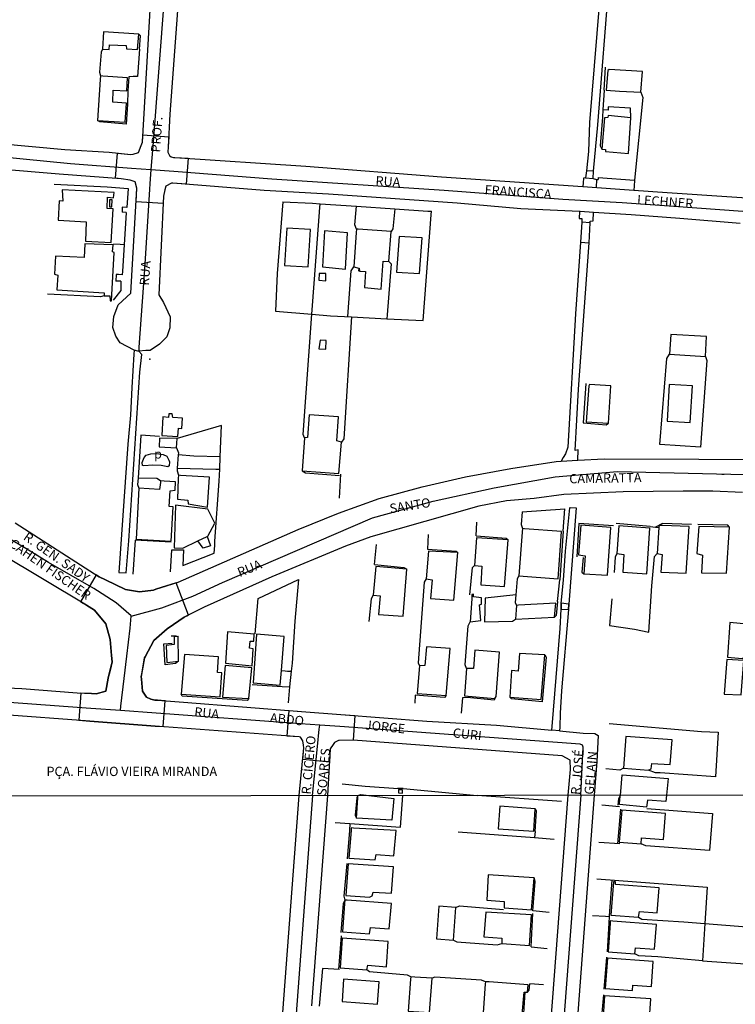
# Model space of a CAD drawing. Units: millimetres. Extents: x 187935 to 190355, y 1677060 to 1682605.
# Drawn here: x 189392 to 189586, y 1678668 to 1678934 of the extents above; entities that cross this region are included whole.
import ezdxf
from ezdxf.enums import TextEntityAlignment as Align

# ---------------------------------------------------------------- set-up
doc = ezdxf.new("R2010")
doc.units = ezdxf.units.MM
doc.header["$MEASUREMENT"] = 0
for name, color, linetype in [('IMAGEM', 7, 'Continuous'), ('V-AREA_VERDE', 3, 'Continuous'), ('V-CRUZAMENTO', 1, 'Continuous'), ('V-EDIFICACAO', 31, 'Continuous'), ('V-EIXO_DE_LOGRADOURO', 3, 'Continuous'), ('V-ESCADA', 254, 'Continuous'), ('V-LOTE', 1, 'Continuous'), ('V-NOME_DOS_LOGRADOUROS', 7, 'Continuous'), ('V-QUADRA', 50, 'Continuous'), ('V-REFERENCIA', 74, 'Continuous'), ('V-TESTADA', 5, 'Continuous'), ('X-LIMITE_1000', 7, 'Continuous')]:
    doc.layers.add(name, color=color, linetype=linetype)
picture_1 = doc.add_image_def('image2.jpg', size_in_pixel=(4026, 4622))

msp = doc.modelspace()

# ---------------------------------------------------------------- linework, layer by layer
at = {"layer": 'V-AREA_VERDE'}
msp.add_lwpolyline([(189454.03, 1678540.64), (189467.9, 1678724.74), (189467.9, 1678724.74), (189469.16, 1678737.6), (189469.06, 1678738.34), (189469.06, 1678738.34), (189468.89, 1678739.52), (189468.2, 1678740.53), (189467.86, 1678740.56), (189467.86, 1678740.56), (189428.99, 1678743.49), (189428.99, 1678743.49), (189411.42, 1678744.81), (189411.42, 1678744.81), (189387.1, 1678746.65), (189387.1, 1678746.65), (189292.22, 1678753.9), (189290.92, 1678753.72), (189289.59, 1678752.76), (189287.18, 1678724.56), (189287.18, 1678724.56), (189274.8, 1678552.59)], dxfattribs=at)
at = {"layer": 'V-CRUZAMENTO'}
for points in [[(189422.23, 1678890.89), (189419.81, 1678891.26), (189418.32, 1678891.37), (189418.84, 1678898.14), (189422.44, 1678897.75), (189423.08, 1678897.92), (189423.08, 1678897.92), (189424.55, 1678898.3), (189425.27, 1678900.25), (189425.27, 1678900.25), (189425.6, 1678901.13), (189425.72, 1678903.12), (189432.67, 1678902.59), (189432.52, 1678899.86), (189432.52, 1678899.86), (189432.44, 1678898.38), (189432.9, 1678897.5), (189433.37, 1678897.15), (189433.98, 1678897.02), (189434.33, 1678897), (189434.33, 1678897), (189437.88, 1678896.76), (189437.34, 1678889.78), (189433.82, 1678890.06), (189433.82, 1678890.06), (189433.43, 1678890.09), (189431.87, 1678889.26), (189431.66, 1678888.28), (189431.66, 1678888.28), (189431.28, 1678886.52), (189431.18, 1678884.59), (189423.85, 1678885.05), (189424.06, 1678888.63), (189424.06, 1678888.63), (189424.06, 1678888.7), (189423.61, 1678890.44), (189422.24, 1678890.89), (189422.24, 1678890.89)], [(189408.96, 1678752.38), (189408.43, 1678745.04), (189411.42, 1678744.81), (189411.42, 1678744.81), (189428.99, 1678743.49), (189428.99, 1678743.49), (189431.16, 1678743.33), (189431.67, 1678750.33), (189429.63, 1678750.47), (189429.63, 1678750.47), (189428.93, 1678750.52), (189427.86, 1678750.75), (189426.67, 1678751.3), (189425.64, 1678752.9), (189425.34, 1678756.11), (189425.34, 1678756.11), (189425.27, 1678756.88), (189425.38, 1678757.5), (189426.16, 1678761.95), (189426.29, 1678762.21), (189426.29, 1678762.21), (189428.61, 1678766.61), (189432.29, 1678769.76), (189433.93, 1678770.88), (189433.93, 1678770.88), (189436.84, 1678772.87), (189438.02, 1678773.47), (189434.72, 1678782.15), (189429.23, 1678780.41), (189429.23, 1678780.41), (189428.55, 1678780.2), (189424.75, 1678779.74), (189421, 1678780.38), (189415.6, 1678782.96), (189413.91, 1678783.76), (189413.07, 1678784.3), (189408.89, 1678777.06), (189410.52, 1678776.09), (189412.67, 1678774.81), (189415.73, 1678771.06), (189416.83, 1678766.86), (189417.25, 1678762.52), (189417.42, 1678760.83), (189416.85, 1678758.53), (189416.35, 1678756.54), (189416.33, 1678756.44), (189415.74, 1678752.87), (189413.08, 1678752.23), (189411.87, 1678752.27)], [(189476.04, 1678733.73), (189468.85, 1678734.45), (189469.16, 1678737.6), (189469.06, 1678738.34), (189468.89, 1678739.52), (189468.2, 1678740.53), (189467.86, 1678740.56), (189467.86, 1678740.56), (189464.65, 1678740.8), (189465.15, 1678747.72), (189468.49, 1678747.46), (189468.49, 1678747.46), (189479.1, 1678746.62), (189479.1, 1678746.62), (189482.93, 1678746.32), (189482.44, 1678739.65), (189478.64, 1678739.55), (189478.64, 1678739.55), (189478.5, 1678739.55), (189477.4, 1678739.01), (189476.88, 1678738.26), (189476.88, 1678738.26), (189476.42, 1678737.59), (189476.42, 1678737.59), (189476.26, 1678737.36)]]:
    msp.add_lwpolyline(points, close=True, dxfattribs=at)
at = {"layer": 'V-EDIFICACAO'}
for points in [[(189415.11, 1678930.88), (189414.82, 1678926.22), (189416.62, 1678926.11), (189416.73, 1678927.39), (189421.17, 1678927.21), (189421.25, 1678926.33), (189424.29, 1678926.18), (189424.59, 1678930.29), (189415.11, 1678930.88)], [(189554.27, 1678914.92), (189560.04, 1678914.58), (189560.48, 1678920.16), (189551.52, 1678920.74), (189551.12, 1678920.45), (189550.68, 1678915.13)], [(189414.27, 1678919.02), (189414.2, 1678918), (189413.46, 1678906.98), (189420.92, 1678906.5), (189421.25, 1678911.68), (189417.57, 1678911.93), (189417.72, 1678915.13), (189421.36, 1678915.02), (189421.58, 1678918.5), (189414.87, 1678918.98), (189414.27, 1678919.02)], [(189557.4, 1678907.71), (189551.27, 1678908.3), (189551.19, 1678907.75), (189550.24, 1678907.71), (189549.58, 1678899.19), (189550.5, 1678899.12), (189550.5, 1678898.57), (189556.74, 1678898.09)], [(189403.95, 1678888.29), (189404.06, 1678885.2), (189403.14, 1678885.24), (189402.85, 1678880.02), (189410.41, 1678879.62), (189410.19, 1678874.41), (189417.13, 1678874), (189417.72, 1678883.14), (189416.03, 1678883.18), (189416.18, 1678886.23), (189417.79, 1678886.05), (189417.94, 1678887.51), (189403.95, 1678888.29)], [(189416.73, 1678885.57), (189416.66, 1678883.64), (189417.34, 1678883.62), (189417.4, 1678885.53), (189416.73, 1678885.57)], [(189464.5, 1678877.89), (189463.91, 1678867.8), (189470.27, 1678867.5), (189470.93, 1678877.53), (189464.5, 1678877.89)], [(189474.75, 1678877.2), (189474.16, 1678867.47), (189480.36, 1678866.84), (189480.95, 1678876.68), (189474.75, 1678877.2)], [(189483.3, 1678877.67), (189483.24, 1678876.77), (189482.6, 1678867.43), (189484, 1678867.1), (189484, 1678866.33), (189484.07, 1678867.1), (189484.18, 1678866.33), (189485.76, 1678866.18), (189485.47, 1678861.85), (189489.98, 1678861.48), (189490.57, 1678869.01), (189492.08, 1678868.93), (189492.7, 1678877.01), (189483.78, 1678877.64), (189483.3, 1678877.67)], [(189494.83, 1678875.65), (189494.13, 1678866.03), (189500.38, 1678865.63), (189501.04, 1678875.32), (189494.83, 1678875.65)], [(189410.08, 1678873.63), (189409.86, 1678869.96), (189402.12, 1678870.33), (189401.86, 1678865.45), (189402.74, 1678865.19), (189402.52, 1678861.22), (189415.22, 1678860.49), (189415.22, 1678859.68), (189416.8, 1678859.64), (189416.84, 1678858.32), (189417.22, 1678858.29), (189417.98, 1678871.36), (189417.5, 1678871.54), (189417.65, 1678873.41), (189410.08, 1678873.63)], [(189473.24, 1678865.67), (189473.17, 1678863.87), (189475.04, 1678863.72), (189475.11, 1678865.63), (189473.24, 1678865.67)], [(189473.57, 1678847.71), (189473.17, 1678845.36), (189475.04, 1678845.25), (189475.19, 1678847.6), (189473.57, 1678847.71)], [(189568.12, 1678849.18), (189567.83, 1678843.86), (189577.49, 1678843.3), (189577.78, 1678848.67), (189568.12, 1678849.18)], [(189546.24, 1678835.67), (189546.02, 1678835.3), (189545.36, 1678825.61), (189551.38, 1678825.24), (189552, 1678835.34), (189546.24, 1678835.67)], [(189567.75, 1678835.67), (189567.2, 1678825.83), (189573.41, 1678825.42), (189574, 1678835.34), (189567.75, 1678835.67)], [(189432.67, 1678827.81), (189432.59, 1678826.82), (189431.05, 1678826.93), (189430.79, 1678821.97), (189435.09, 1678821.64), (189435.27, 1678823.88), (189436.19, 1678823.84), (189436.41, 1678826.63), (189433.77, 1678826.78), (189433.58, 1678827.74), (189432.67, 1678827.81)], [(189470.6, 1678827.52), (189470.16, 1678821.42), (189469.27, 1678821.27), (189468.69, 1678812.35), (189478.6, 1678811.65), (189479.3, 1678820.1), (189478.01, 1678820.47), (189478.49, 1678826.96), (189470.6, 1678827.52)], [(189434.94, 1678821.13), (189430.17, 1678821.2), (189430.06, 1678818.89), (189434.8, 1678818.56)], [(189432.17, 1678816.34), (189432.67, 1678815.3), (189432.88, 1678814.85), (189432.83, 1678813.77), (189432.4, 1678813.45), (189430.66, 1678813.85), (189428.39, 1678813.91), (189425.96, 1678813.71), (189425.6, 1678813.79), (189425.53, 1678814.61), (189426.02, 1678816), (189426.62, 1678816.62), (189427.86, 1678816.95), (189429.4, 1678817.03), (189431.19, 1678816.76), (189432.17, 1678816.34)], [(189435.27, 1678811.21), (189435.24, 1678810.35), (189435.05, 1678804.75), (189437.84, 1678804.46), (189437.88, 1678803.46), (189443.13, 1678802.58), (189443.64, 1678810.7), (189435.87, 1678811.17), (189435.27, 1678811.21)], [(189430.46, 1678809.67), (189430.41, 1678809.25), (189430.21, 1678807.36), (189424.62, 1678807.72), (189423.89, 1678793.95), (189433.36, 1678793.44), (189433.91, 1678802.69), (189432.81, 1678802.8), (189433.03, 1678806.99), (189434.39, 1678807.14), (189434.5, 1678809.41), (189431.45, 1678809.61), (189430.46, 1678809.67)], [(189440.57, 1678793.49), (189443.04, 1678794.68), (189443.2, 1678794.76), (189445.11, 1678798.25), (189443.24, 1678802), (189434.5, 1678803.1), (189434.1, 1678791.57), (189436.45, 1678791.49)], [(189543.89, 1678797.74), (189543.23, 1678789.69), (189545.03, 1678789.44), (189544.7, 1678784.55), (189551.05, 1678784.26), (189552, 1678797.08), (189543.89, 1678797.74)], [(189554.1, 1678797.55), (189553.62, 1678790.1), (189555.49, 1678789.84), (189555.23, 1678784.99), (189561.66, 1678784.55), (189562.5, 1678796.89), (189554.1, 1678797.55)], [(189564.97, 1678797.2), (189564.96, 1678797.12), (189564.45, 1678790.1), (189565.85, 1678789.8), (189565.51, 1678784.99), (189572.31, 1678784.77), (189573.15, 1678797.33), (189565.9, 1678797.62), (189565.01, 1678797.64)], [(189575.69, 1678797.37), (189575.21, 1678790.03), (189576.75, 1678789.62), (189576.46, 1678784.85), (189583.18, 1678784.74), (189583.98, 1678797.22), (189575.69, 1678797.37)], [(189528.1, 1678796.78), (189528.03, 1678795.86), (189527.18, 1678784.04), (189537.72, 1678783.27), (189538.64, 1678795.97), (189528.69, 1678796.73), (189528.1, 1678796.78)], [(189515.72, 1678794.32), (189515.21, 1678786.83), (189517.19, 1678786.65), (189516.86, 1678781.62), (189523.25, 1678781.14), (189524.24, 1678793.77), (189515.72, 1678794.32)], [(189502.73, 1678790.72), (189502.14, 1678783.2), (189503.75, 1678782.98), (189503.35, 1678777.91), (189509.63, 1678777.47), (189510.73, 1678790.32), (189502.73, 1678790.72)], [(189488.55, 1678786.54), (189487.85, 1678778.83), (189489.73, 1678778.64), (189489.29, 1678773.61), (189495.9, 1678773.13), (189496.96, 1678785.8), (189488.55, 1678786.54)], [(189514.43, 1678777.84), (189514, 1678771.67), (189516.86, 1678772.03), (189516.57, 1678776.18), (189517.08, 1678776.37), (189517.08, 1678778.13), (189514.95, 1678778.39), (189514.95, 1678779.12), (189514.51, 1678779.01)], [(189526.48, 1678776.07), (189526.41, 1678774.86), (189526.26, 1678772.33), (189536.8, 1678772.91), (189537.09, 1678776.7), (189527.03, 1678776.1), (189526.48, 1678776.07)], [(189584.09, 1678771.41), (189583.43, 1678762.12), (189587.44, 1678761.75), (189587.95, 1678762.12), (189588.79, 1678771.04), (189584.09, 1678771.41)], [(189448.56, 1678768.95), (189447.98, 1678760.43), (189455.17, 1678759.77), (189455.47, 1678764.32), (189454.44, 1678764.51), (189454.62, 1678766.45), (189455.65, 1678766.38), (189455.72, 1678768.32), (189448.56, 1678768.95)], [(189463.09, 1678758.45), (189463.84, 1678767.7), (189456.39, 1678768.29), (189455.47, 1678755.18), (189462.77, 1678754.55)], [(189431.97, 1678765.24), (189432.15, 1678760.61), (189435.35, 1678760.98), (189435.24, 1678767.7), (189434.1, 1678767.59), (189434.13, 1678765.53), (189431.97, 1678765.24)], [(189436.96, 1678762.78), (189436.01, 1678752.06), (189446.55, 1678751.4), (189446.99, 1678757.82), (189445.81, 1678757.93), (189446.14, 1678762.16), (189436.96, 1678762.78)], [(189502.21, 1678764.87), (189501.81, 1678759.81), (189500.34, 1678759.77), (189499.75, 1678752.24), (189507.57, 1678751.73), (189508.6, 1678764.4), (189502.21, 1678764.87)], [(189520.64, 1678750.96), (189521.01, 1678751.47), (189521.97, 1678763.44), (189515.28, 1678763.95), (189514.88, 1678759.07), (189513.04, 1678759.03), (189512.46, 1678751.62)], [(189527.36, 1678763.11), (189526.96, 1678758.34), (189525.2, 1678758.45), (189524.68, 1678751.32), (189533.17, 1678750.7), (189534.16, 1678762.71), (189527.36, 1678763.11)], [(189583.25, 1678761.49), (189582.52, 1678752.13), (189587.14, 1678751.91), (189587.88, 1678761.16), (189583.25, 1678761.49)], [(189447.9, 1678759.81), (189447.21, 1678751.32), (189454.33, 1678750.92), (189455.1, 1678759.22), (189447.9, 1678759.81)], [(189562.1, 1678731.57), (189562.83, 1678731.94), (189563.02, 1678733.4), (189568.01, 1678733.07), (189568.49, 1678739.76), (189556, 1678740.71), (189555.38, 1678732.16)], [(189554.55, 1678724.82), (189554.64, 1678725.82), (189555.05, 1678730.3), (189567.46, 1678729.33), (189567.02, 1678724.83), (189566.8, 1678723.13), (189561.9, 1678723.47), (189561.58, 1678721.59), (189554.27, 1678722.3), (189554.44, 1678723.82)], [(189495.16, 1678726.24), (189494.65, 1678726.24), (189494.65, 1678725.47), (189495.79, 1678725.4), (189495.79, 1678726.24), (189495.16, 1678726.24)], [(189483.69, 1678724.75), (189484.52, 1678725.04), (189486.7, 1678724.75), (189493.44, 1678723.92), (189492.86, 1678718.09), (189483.37, 1678718.62), (189483.66, 1678724.13)], [(189522.03, 1678721.87), (189521.59, 1678715.76), (189531.19, 1678715.11), (189531.56, 1678721.18), (189522.03, 1678721.87)], [(189554.95, 1678720.82), (189554.25, 1678712.13), (189560.15, 1678711.65), (189560.29, 1678713.29), (189566.22, 1678712.89), (189566.73, 1678719.91), (189554.95, 1678720.82)], [(189481.89, 1678715.3), (189481.26, 1678707.8), (189488.35, 1678707.36), (189488.68, 1678708.78), (189493.44, 1678708.49), (189494.06, 1678715.25), (189482.52, 1678715.95), (189481.9, 1678716)], [(189481.07, 1678706.27), (189480.46, 1678697.76), (189486.86, 1678697.32), (189487.58, 1678697.61), (189487.8, 1678698.67), (189492.79, 1678698.38), (189493.3, 1678705.51), (189481.07, 1678706.27)], [(189518.9, 1678703.32), (189518.5, 1678696.52), (189523.23, 1678696.16), (189523.23, 1678694.45), (189530.58, 1678693.9), (189531.27, 1678702.49), (189518.9, 1678703.32)], [(189553.24, 1678700.67), (189553.24, 1678701.44), (189552.69, 1678701.47), (189552, 1678692.45), (189559.42, 1678691.87), (189559.75, 1678693.39), (189564.48, 1678693.07), (189564.98, 1678699.8), (189553.24, 1678700.67)], [(189480.2, 1678696.49), (189480.13, 1678695.56), (189479.58, 1678687.94), (189486.89, 1678687.39), (189487.15, 1678689.07), (189492.2, 1678688.78), (189492.79, 1678695.58), (189480.8, 1678696.45), (189480.2, 1678696.49)], [(189505.59, 1678694.89), (189504.97, 1678686.05), (189509.55, 1678685.72), (189510.17, 1678694.52), (189505.59, 1678694.89)], [(189518.25, 1678693.25), (189517.74, 1678686.59), (189522.54, 1678686.27), (189522.57, 1678684.77), (189529.99, 1678684.27), (189530.54, 1678692.49), (189518.25, 1678693.25)], [(189551.83, 1678690.88), (189551.81, 1678690.27), (189551.27, 1678682.56), (189558.47, 1678682.01), (189558.66, 1678683.61), (189563.75, 1678683.28), (189564.26, 1678689.94), (189552.54, 1678690.83), (189551.83, 1678690.88)], [(189479.51, 1678686.19), (189478.93, 1678678.19), (189486.13, 1678677.68), (189486.38, 1678678.92), (189491.48, 1678678.52), (189491.88, 1678685.32), (189479.51, 1678686.19)], [(189551.05, 1678680.81), (189550.47, 1678672.66), (189557.86, 1678672.07), (189557.86, 1678672.07), (189557.93, 1678673.5), (189562.95, 1678673.14), (189563.42, 1678679.94), (189551.05, 1678680.81)], [(189479.87, 1678675.14), (189479.44, 1678669.1), (189489.04, 1678668.41), (189489.44, 1678674.44), (189479.87, 1678675.14)], [(189497.99, 1678675.79), (189497.94, 1678675.17), (189497.26, 1678666.52), (189503.04, 1678666.12), (189503.73, 1678675.43), (189499.07, 1678675.72), (189497.99, 1678675.79)], [(189528.89, 1678671.66), (189529.49, 1678671.61), (189529.63, 1678673.64), (189519.1, 1678674.41), (189518.14, 1678674.48), (189518.1, 1678673.87), (189517.56, 1678666.04), (189527.05, 1678665.32), (189528.03, 1678665.61), (189528.61, 1678671.68)], [(189550.29, 1678670.7), (189549.71, 1678662.37), (189556.87, 1678661.79), (189557.42, 1678663.71), (189562.33, 1678663.35), (189562.77, 1678669.83), (189550.29, 1678670.7)]]:
    msp.add_lwpolyline(points, close=True, dxfattribs=at)
at = {"layer": 'V-EIXO_DE_LOGRADOURO'}
for points in [[(189433.07, 1678961.23), (189428.37, 1678900.08)], [(189428.37, 1678900.08), (189427.88, 1678893.74)], [(189386.95, 1678897.27), (189406.18, 1678895.4), (189422.63, 1678894.14)], [(189422.63, 1678894.14), (189427.88, 1678893.74)], [(189427.88, 1678893.74), (189427.58, 1678889.84), (189427.5, 1678888.47)], [(189427.88, 1678893.74), (189434.06, 1678893.26)], [(189434.06, 1678893.26), (189460.47, 1678891.24), (189507.04, 1678888.12), (189539, 1678885.74), (189555.07, 1678884.83), (189568.99, 1678883.81)], [(189427.5, 1678888.47), (189426.16, 1678866.71), (189424.65, 1678845.79), (189424.57, 1678844.74)], [(189568.99, 1678883.81), (189587.59, 1678882.45), (189620.11, 1678880.43), (189621.93, 1678880.29)], [(189431.54, 1678775.71), (189439.14, 1678778.6), (189447.18, 1678782.26), (189487.69, 1678799.73), (189504.04, 1678804.21), (189520.48, 1678807.78), (189536.92, 1678810.8), (189553.73, 1678812.17), (189603.41, 1678811.05)], [(189413.42, 1678780), (189412.44, 1678780.62), (189400.22, 1678787.66), (189394.11, 1678791.46), (189387.05, 1678795.57)], [(189422.55, 1678773.16), (189422.56, 1678773.26), (189418.51, 1678776.78), (189413.42, 1678780)], [(189422.55, 1678773.16), (189430.83, 1678775.44), (189431.54, 1678775.71)], [(189421.41, 1678762.38), (189422.31, 1678769.92), (189422.55, 1678773.16)], [(189420.68, 1678756.33), (189421.41, 1678762.38)], [(189419.79, 1678748.87), (189420.68, 1678756.33)], [(189411.63, 1678748.23), (189387.1, 1678750.02)], [(189419.64, 1678747.65), (189411.63, 1678748.23)], [(189419.64, 1678747.65), (189419.79, 1678748.87)], [(189429.31, 1678746.95), (189419.64, 1678747.65)], [(189468.19, 1678744.12), (189429.31, 1678746.95)], [(189473.42, 1678743.74), (189468.19, 1678744.12)], [(189472.83, 1678737.95), (189473.31, 1678742.68)], [(189473.31, 1678742.68), (189473.42, 1678743.74)], [(189478.88, 1678743.34), (189473.42, 1678743.74)], [(189543.84, 1678724.81), (189544.52, 1678737.75), (189544.36, 1678738.34), (189543.72, 1678738.62), (189478.88, 1678743.34)], [(189471.5, 1678724.74), (189472.83, 1678737.95)], [(189471.5, 1678724.74), (189457.42, 1678537.07)], [(189543.84, 1678724.81), (189532.2, 1678570.88)]]:
    msp.add_lwpolyline(points, dxfattribs=at)
at = {"layer": 'V-ESCADA'}
for points in [[(189545.17, 1678891.48), (189547.2, 1678891.32), (189547.31, 1678893.27), (189547.31, 1678893.27), (189545.38, 1678893.42), (189545.38, 1678893.42), (189545.17, 1678891.48)], [(189543.79, 1678874.08), (189546.16, 1678873.94), (189546.16, 1678873.94), (189546.37, 1678879.32), (189546.37, 1678879.32), (189544.11, 1678879.54), (189544.11, 1678879.54), (189543.79, 1678874.08)], [(189419.24, 1678784.94), (189421.16, 1678784.84), (189421.91, 1678793.49), (189424.91, 1678839), (189425.4, 1678843.79), (189424.57, 1678844.74), (189424.57, 1678844.74), (189424.5, 1678844.74), (189424.33, 1678844.73), (189423.35, 1678844.93), (189423.35, 1678844.93), (189423.29, 1678843.93), (189423.29, 1678843.93), (189422.7, 1678834.93), (189422.4, 1678827.38), (189421.68, 1678819.55), (189419.24, 1678784.94)], [(189538.56, 1678775.06), (189540.51, 1678774.95), (189540.51, 1678774.95), (189540.63, 1678776.42), (189540.63, 1678776.42), (189538.58, 1678776.64), (189538.58, 1678776.64), (189538.56, 1678775.06)]]:
    msp.add_lwpolyline(points, close=True, dxfattribs=at)
at = {"layer": 'V-LOTE'}
for points in [[(189414.82, 1678926.22), (189414.4, 1678925.41), (189413.95, 1678920), (189414.27, 1678919.02)], [(189424.8, 1678926.26), (189424.24, 1678918.88)], [(189423.09, 1678918.83), (189421.92, 1678918.77)], [(189424.15, 1678918.88), (189423.09, 1678918.83)], [(189424.24, 1678918.88), (189424.15, 1678918.88)], [(189421.63, 1678914.95), (189421.54, 1678911.41)], [(189550.17, 1678915.2), (189549.83, 1678909.89)], [(189560.04, 1678914.58), (189560.58, 1678913.19)], [(189560.58, 1678913.19), (189558.39, 1678890.86)], [(189549.83, 1678909.89), (189549.7, 1678907.85)], [(189557.4, 1678907.71), (189557.26, 1678910.29), (189551.25, 1678910.67), (189551.21, 1678909.78), (189549.83, 1678909.89)], [(189548.11, 1678891.06), (189548.56, 1678891.02)], [(189548.59, 1678891.59), (189548.56, 1678891.02)], [(189548.59, 1678891.59), (189558.39, 1678890.86)], [(189558.39, 1678890.86), (189558.25, 1678889.23), (189558.17, 1678888.19)], [(189401.74, 1678889.75), (189416.1, 1678889.05), (189421.69, 1678888.61), (189421.39, 1678883.49)], [(189463.5, 1678885.01), (189461.96, 1678865.63), (189461.45, 1678855.54), (189471.29, 1678854.7)], [(189463.5, 1678885.01), (189471.5, 1678884.64), (189473.54, 1678884.5)], [(189420.1, 1678883.61), (189420.1, 1678882.21)], [(189421.39, 1678883.49), (189420.1, 1678883.61)], [(189471.98, 1678864.18), (189473.46, 1678883.48)], [(189473.46, 1678883.48), (189473.54, 1678884.5)], [(189473.54, 1678884.5), (189483.38, 1678883.83)], [(189483.3, 1678877.67), (189482.88, 1678878.77), (189483.28, 1678882.82), (189483.38, 1678883.83)], [(189483.38, 1678883.83), (189493.7, 1678883.13)], [(189491.56, 1678853.47), (189501.33, 1678852.95), (189503.52, 1678881.46), (189503.6, 1678882.46)], [(189493.7, 1678883.13), (189493.19, 1678877.74)], [(189493.7, 1678883.13), (189502.6, 1678882.53), (189503.6, 1678882.46)], [(189421.23, 1678882.11), (189420.1, 1678882.21)], [(189421.23, 1678882.11), (189420.66, 1678873.42)], [(189493.19, 1678877.74), (189492.7, 1678877.01)], [(189419.59, 1678873.47), (189417.73, 1678873.56)], [(189420.66, 1678873.42), (189419.59, 1678873.47)], [(189420.66, 1678873.42), (189420.2, 1678866.27), (189420.13, 1678865.31)], [(189480.99, 1678854.03), (189481.91, 1678866.4)], [(189481.91, 1678866.4), (189482.6, 1678867.43)], [(189492.08, 1678868.93), (189492.73, 1678868.23), (189491.64, 1678854.49), (189491.56, 1678853.47)], [(189418.52, 1678865.43), (189418.42, 1678863.61)], [(189420.13, 1678865.31), (189419.13, 1678865.38), (189418.52, 1678865.43)], [(189471.29, 1678854.7), (189471.98, 1678864.18)], [(189419.73, 1678863.56), (189419.73, 1678861.09), (189417.65, 1678858.45)], [(189419.73, 1678863.56), (189418.42, 1678863.61)], [(189415.22, 1678859.68), (189414.3, 1678859.35), (189399.99, 1678860.12)], [(189469.27, 1678821.27), (189468.94, 1678822.19), (189471.29, 1678854.7)], [(189471.29, 1678854.7), (189476.34, 1678854.27), (189481.99, 1678853.97), (189491.56, 1678853.47)], [(189481.99, 1678853.97), (189479.9, 1678821)], [(189565.22, 1678819.46), (189567.07, 1678842.72), (189567.83, 1678843.86)], [(189577.49, 1678843.3), (189577.84, 1678842.17), (189576.16, 1678818.78)], [(189446.56, 1678816.21), (189446.9, 1678824.66), (189434.94, 1678821.13)], [(189430.19, 1678821.63), (189425.19, 1678821.98), (189424.46, 1678810.41)], [(189434.8, 1678818.56), (189435.27, 1678817.29)], [(189479.9, 1678821), (189479.3, 1678820.1)], [(189576.16, 1678818.78), (189565.22, 1678819.46)], [(189435.23, 1678816.68), (189434.99, 1678813.07)], [(189435.27, 1678817.29), (189435.23, 1678816.68)], [(189446.56, 1678816.21), (189439.45, 1678816.37), (189435.23, 1678816.68)], [(189446.42, 1678812.81), (189446.56, 1678816.21)], [(189434.99, 1678813.07), (189434.94, 1678812.35), (189435.27, 1678811.21)], [(189434.99, 1678813.07), (189445.42, 1678812.83)], [(189445.16, 1678793.4), (189446.29, 1678809.6), (189446.42, 1678812.81)], [(189445.42, 1678812.83), (189446.42, 1678812.81)], [(189479.05, 1678811.51), (189478.63, 1678804.99)], [(189424.46, 1678810.41), (189424.46, 1678810.37), (189424.27, 1678808.72)], [(189424.27, 1678808.72), (189424.62, 1678807.72)], [(189430.46, 1678809.67), (189429.45, 1678810.28), (189424.46, 1678810.41)], [(189528.04, 1678801.29), (189527.77, 1678797.86), (189528.1, 1678796.78)], [(189528.04, 1678801.29), (189539.52, 1678802.17)], [(189539.14, 1678796.14), (189539.52, 1678802.17)], [(189515.6, 1678794.83), (189515.8, 1678798.5)], [(189562.63, 1678797.38), (189564.07, 1678797.22)], [(189564.07, 1678797.22), (189564.96, 1678797.12)], [(189443.04, 1678794.68), (189443.4, 1678793.68)], [(189502.66, 1678795.23), (189502.47, 1678791.27)], [(189423.58, 1678793.67), (189422.97, 1678784.5)], [(189443.4, 1678793.68), (189443.94, 1678792.18), (189441.93, 1678791.53), (189440.57, 1678793.49)], [(189444.93, 1678790.12), (189445.08, 1678792.26)], [(189445.08, 1678792.26), (189445.16, 1678793.4)], [(189488.17, 1678787.14), (189488.71, 1678792.47)], [(189433.12, 1678785.15), (189433.5, 1678791.07)], [(189436.62, 1678791.02), (189436.51, 1678786.85)], [(189436.51, 1678786.85), (189444.93, 1678790.12)], [(189552.22, 1678777.82), (189551.59, 1678770.62), (189558.33, 1678769.61), (189562.25, 1678768.84), (189563.02, 1678781.35), (189563.75, 1678789.24), (189564.45, 1678790.1)], [(189553.62, 1678790.1), (189553.16, 1678789.1)], [(189514.67, 1678786.28), (189515.21, 1678786.83)], [(189553.16, 1678789.1), (189552.85, 1678784.98)], [(189513.95, 1678778.9), (189514.67, 1678786.28)], [(189527.18, 1678784.04), (189526.69, 1678783.27)], [(189456.79, 1678777.97), (189467.73, 1678783.06)], [(189467.73, 1678783.06), (189466.72, 1678771.82), (189465.99, 1678760.49), (189465.73, 1678758.28)], [(189502.14, 1678783.2), (189501.6, 1678782.36), (189499.96, 1678760.56)], [(189526.69, 1678783.27), (189526.3, 1678778.93)], [(189537.58, 1678777.14), (189538.17, 1678782.97)], [(189487.35, 1678777.83), (189487.85, 1678778.83)], [(189526.3, 1678778.93), (189518.02, 1678778), (189517.86, 1678771.59), (189525.43, 1678771.78), (189526.26, 1678772.33)], [(189526.3, 1678778.93), (189526.12, 1678776.86), (189526.48, 1678776.07)], [(189455.97, 1678768.42), (189456.79, 1678777.97)], [(189486.78, 1678771.75), (189487.35, 1678777.83)], [(189512.67, 1678760.05), (189513.49, 1678770.58), (189514, 1678771.67)], [(189499.96, 1678760.56), (189500.34, 1678759.77)], [(189513.04, 1678759.03), (189512.67, 1678760.05)], [(189463.09, 1678758.45), (189464.09, 1678758.39), (189464.73, 1678758.34)], [(189464.73, 1678758.34), (189465.73, 1678758.28)], [(189465.73, 1678758.28), (189465.24, 1678754.08)], [(189463.29, 1678754.15), (189465.24, 1678754.08)], [(189465.24, 1678754.08), (189464.93, 1678749.74)], [(189499.16, 1678751.81), (189499.09, 1678749.67)], [(189511.67, 1678746.98), (189512.05, 1678751.14)], [(189551.54, 1678744.16), (189576.48, 1678742.05), (189580.92, 1678741.84), (189580.24, 1678729.76), (189565.31, 1678730.84), (189564.03, 1678730.85)], [(189554.4, 1678731.59), (189550.59, 1678731.98)], [(189555.38, 1678732.16), (189554.4, 1678731.59)], [(189564.03, 1678730.85), (189562.1, 1678731.57)], [(189479.46, 1678727.92), (189485.65, 1678727.24), (189494.56, 1678726.66)], [(189495.94, 1678726.59), (189515.9, 1678724.78)], [(189481.52, 1678717.17), (189495.25, 1678716.21), (189495.84, 1678724.76)], [(189538.69, 1678723.08), (189515.9, 1678724.78)], [(189549.52, 1678722.2), (189554.27, 1678721.77)], [(189561.69, 1678721.27), (189579.44, 1678719.89), (189578.64, 1678709.89), (189561.39, 1678711.14), (189560.15, 1678711.65)], [(189477.59, 1678717.44), (189481.52, 1678717.17)], [(189510.74, 1678714.96), (189531.41, 1678713.36)], [(189531.55, 1678715.02), (189531.41, 1678713.36)], [(189531.41, 1678713.36), (189536.68, 1678712.95)], [(189554.36, 1678711.67), (189548.76, 1678712.06)], [(189548.17, 1678702.23), (189577.98, 1678699.95), (189577.33, 1678690.19)], [(189510.17, 1678694.52), (189511.18, 1678694.91)], [(189511.18, 1678694.91), (189523, 1678694.01)], [(189535.32, 1678693.2), (189530.92, 1678693.59)], [(189547.04, 1678692.33), (189550.54, 1678692.14), (189551.49, 1678692.09)], [(189559.42, 1678691.87), (189560.38, 1678691.38), (189571.67, 1678690.66), (189577.33, 1678690.19)], [(189577.33, 1678690.19), (189576.67, 1678680.15)], [(189577.33, 1678690.19), (189588.64, 1678689.25)], [(189509.55, 1678685.72), (189510.44, 1678685.27)], [(189510.44, 1678685.27), (189521.3, 1678684.47), (189522.57, 1678684.77)], [(189530.45, 1678683.85), (189534.8, 1678683.4)], [(189559.56, 1678681.43), (189558.47, 1678682.01)], [(189576.67, 1678680.15), (189564.63, 1678681.22), (189559.56, 1678681.43)], [(189474.16, 1678678.08), (189473.24, 1678667.87)], [(189478.76, 1678677.74), (189474.16, 1678678.08)], [(189497.99, 1678675.79), (189497.07, 1678676.25), (189486.82, 1678677.1), (189486.13, 1678677.68)], [(189576.67, 1678680.15), (189593.39, 1678678.9), (189594.37, 1678679.28)], [(189518.14, 1678674.48), (189517.1, 1678674.93), (189504.51, 1678675.71), (189503.73, 1678675.43)], [(189533.77, 1678673.64), (189530.08, 1678673.88)]]:
    msp.add_lwpolyline(points, dxfattribs=at)
at = {"layer": 'V-QUADRA'}
for points in [[(189386.95, 1678900.8), (189404.65, 1678899.12), (189404.65, 1678899.12), (189416.59, 1678898.39), (189422.44, 1678897.75), (189423.08, 1678897.92), (189423.08, 1678897.92), (189424.55, 1678898.3), (189425.27, 1678900.25), (189425.27, 1678900.25), (189425.6, 1678901.13), (189428.48, 1678950.87), (189429.45, 1678961.4), (189429.45, 1678961.4), (189429.58, 1678962.84), (189428.94, 1678964.58), (189427.89, 1678965.13), (189427.75, 1678965.14), (189427.75, 1678965.14), (189386.88, 1678968.43)], [(189436.81, 1678961.05), (189433.01, 1678908.67), (189432.52, 1678899.86), (189432.52, 1678899.86), (189432.44, 1678898.38), (189432.9, 1678897.5), (189433.37, 1678897.15), (189433.98, 1678897.02), (189434.33, 1678897), (189434.33, 1678897), (189469.66, 1678894.63), (189506.26, 1678891.73), (189506.26, 1678891.73), (189544.43, 1678889.13), (189544.43, 1678889.13), (189558.17, 1678888.19), (189558.17, 1678888.19), (189567.21, 1678887.57), (189567.21, 1678887.57), (189622.23, 1678883.82)], [(189586.91, 1678879.2), (189570.57, 1678880.47), (189570.57, 1678880.47), (189557.45, 1678881.49), (189547.34, 1678882.16), (189547.34, 1678882.16), (189543.68, 1678882.4), (189543.5, 1678882.41), (189543.5, 1678882.41), (189527.72, 1678883.13), (189510.47, 1678884.68), (189475.79, 1678887.06), (189458.45, 1678888.07), (189433.82, 1678890.06), (189433.82, 1678890.06), (189433.43, 1678890.09), (189431.87, 1678889.26), (189431.66, 1678888.28), (189431.66, 1678888.28), (189431.28, 1678886.52), (189429.96, 1678859.91), (189431.24, 1678857.81), (189433.02, 1678853.97), (189432.93, 1678851.04), (189432.2, 1678848.57), (189430.14, 1678846.56), (189427.67, 1678844.91), (189426.5, 1678844.85), (189424.57, 1678844.74), (189424.57, 1678844.74), (189424.5, 1678844.74), (189424.33, 1678844.73), (189423.35, 1678844.93), (189423.35, 1678844.93), (189419.53, 1678846.92), (189418.43, 1678848.75), (189417.61, 1678851.12), (189417.84, 1678854.05), (189419.03, 1678857.25), (189422.41, 1678860.36), (189424.06, 1678888.63), (189424.06, 1678888.63), (189424.06, 1678888.7), (189423.61, 1678890.44), (189422.24, 1678890.89), (189422.24, 1678890.89), (189422.23, 1678890.89), (189419.81, 1678891.26), (189403.11, 1678892.45), (189386.96, 1678893.85)], [(189391.26, 1678798.31), (189413.91, 1678783.76), (189413.91, 1678783.76), (189415.6, 1678782.96), (189415.6, 1678782.96), (189421, 1678780.38), (189424.75, 1678779.74), (189428.55, 1678780.2), (189429.23, 1678780.41), (189429.23, 1678780.41), (189435.18, 1678782.3), (189467.61, 1678796.55), (189478.45, 1678800.94), (189489.47, 1678804.96), (189501.04, 1678808.07), (189512.8, 1678810.81), (189525.01, 1678813), (189537.22, 1678814.92), (189538.58, 1678814.99), (189538.58, 1678814.99), (189543.08, 1678815.25), (189543.08, 1678815.25), (189550.17, 1678815.65), (189601.31, 1678815.47)], [(189587.53, 1678806.56), (189579.5, 1678806.88), (189571.47, 1678806.88), (189555.33, 1678806.7), (189539.28, 1678806.02), (189531.3, 1678804.92), (189523.78, 1678804.28), (189516.39, 1678802.82), (189487.24, 1678794.58), (189480.36, 1678792.02), (189460.53, 1678783.74), (189442.26, 1678775.61), (189436.84, 1678772.87), (189433.93, 1678770.88), (189433.93, 1678770.88), (189432.29, 1678769.76), (189428.61, 1678766.61), (189426.29, 1678762.21), (189426.29, 1678762.21), (189426.16, 1678761.95), (189425.27, 1678756.88), (189425.34, 1678756.11), (189425.34, 1678756.11), (189425.64, 1678752.9), (189426.67, 1678751.3), (189427.86, 1678750.75), (189428.93, 1678750.52), (189429.63, 1678750.47), (189429.63, 1678750.47), (189436.68, 1678749.97), (189436.68, 1678749.97), (189468.49, 1678747.46), (189468.49, 1678747.46), (189479.1, 1678746.62), (189479.1, 1678746.62), (189502.34, 1678744.79), (189521.1, 1678743.71), (189536.07, 1678742.37), (189536.07, 1678742.37), (189536.15, 1678743.4), (189538.3, 1678769.8), (189538.56, 1678775.06), (189538.56, 1678775.06), (189538.58, 1678776.63), (189538.58, 1678776.63), (189538.58, 1678776.64), (189538.58, 1678776.64), (189539.24, 1678782.89), (189539.73, 1678790.72), (189540.9, 1678802.36), (189541.02, 1678802.52), (189542.65, 1678802.38), (189540.63, 1678776.42), (189540.63, 1678776.42), (189540.51, 1678774.95), (189540.51, 1678774.95), (189538.67, 1678752.98), (189538.27, 1678746.93), (189538.18, 1678743.22), (189538.18, 1678743.22), (189538.15, 1678742.18), (189538.15, 1678742.18), (189544.55, 1678741.61), (189547.66, 1678741.47), (189548.55, 1678740.97), (189548.21, 1678733.88), (189547.45, 1678724.81), (189547.45, 1678724.81), (189539.57, 1678619.29)], [(189387.09, 1678753.92), (189393, 1678753.61), (189407.96, 1678752.42), (189411.87, 1678752.27), (189411.87, 1678752.27), (189413.08, 1678752.23), (189415.74, 1678752.87), (189416.33, 1678756.44), (189416.35, 1678756.54), (189416.35, 1678756.54), (189417.42, 1678760.83), (189417.25, 1678762.52), (189417.25, 1678762.52), (189416.83, 1678766.86), (189415.73, 1678771.06), (189412.67, 1678774.81), (189410.52, 1678776.09), (189410.52, 1678776.09), (189387.06, 1678790.07)], [(189533.91, 1678638.13), (189540.5, 1678724.8), (189540.5, 1678724.8), (189541.08, 1678731.8), (189540.99, 1678734.27), (189538.84, 1678735.46), (189482.44, 1678739.65), (189478.64, 1678739.55), (189478.64, 1678739.55), (189478.5, 1678739.55), (189477.4, 1678739.01), (189476.88, 1678738.26), (189476.88, 1678738.26), (189476.42, 1678737.59), (189476.42, 1678737.59), (189476.26, 1678737.36), (189475.5, 1678724.74), (189475.5, 1678724.74), (189471.17, 1678667.99)]]:
    msp.add_lwpolyline(points, dxfattribs=at)
at = {"layer": 'V-QUADRA', "lineweight": -2}
msp.add_lwpolyline([(189454.03, 1678540.64), (189467.9, 1678724.74), (189467.9, 1678724.74), (189469.16, 1678737.6), (189469.06, 1678738.34), (189469.06, 1678738.34), (189468.89, 1678739.52), (189468.2, 1678740.53), (189467.86, 1678740.56), (189467.86, 1678740.56), (189428.99, 1678743.49), (189428.99, 1678743.49), (189411.42, 1678744.81), (189411.42, 1678744.81), (189387.1, 1678746.65), (189387.1, 1678746.65), (189292.22, 1678753.9), (189290.92, 1678753.72), (189289.59, 1678752.76), (189287.18, 1678724.56), (189287.18, 1678724.56), (189274.8, 1678552.59)], dxfattribs=at)
at = {"layer": 'V-QUADRA'}
msp.add_point((189427.54, 1678842.52), dxfattribs=at)
at = {"layer": 'V-REFERENCIA'}
for points in [[(189549.46, 1678945.86), (189546.22, 1678906.41), (189545.92, 1678898.58), (189545.38, 1678893.42)], [(189547.31, 1678893.27), (189548.46, 1678905.84), (189551.6, 1678945.68)], [(189545.17, 1678891.48), (189544.56, 1678891.43), (189544.49, 1678890.16)], [(189547.2, 1678891.32), (189548.11, 1678891.06)], [(189548.11, 1678891.06), (189548, 1678888.89)], [(189544.49, 1678890.16), (189544.43, 1678889.13)], [(189543.5, 1678882.41), (189543.42, 1678880.53), (189544.16, 1678880.49), (189544.11, 1678879.54)], [(189546.37, 1678879.32), (189546.41, 1678879.81), (189547.25, 1678879.84), (189547.34, 1678882.16)], [(189543.79, 1678874.08), (189542.47, 1678854.76), (189540.33, 1678818.78), (189539.73, 1678817.02), (189539.15, 1678816)], [(189543.08, 1678815.25), (189543.12, 1678818.04), (189542.31, 1678817.91), (189543.25, 1678834.45), (189546.16, 1678873.94)], [(189539.15, 1678816), (189538.58, 1678814.99)], [(189538.15, 1678742.18), (189536.07, 1678742.37)]]:
    msp.add_lwpolyline(points, dxfattribs=at)
at = {"layer": 'V-TESTADA'}
for points in [[(189424.8, 1678926.26), (189425.04, 1678929.87), (189424.59, 1678930.29)], [(189550.17, 1678915.2), (189550.52, 1678921.36)], [(189421.92, 1678918.77), (189421.63, 1678914.95)], [(189421.54, 1678911.41), (189421.19, 1678905.95), (189414.1, 1678906.59)], [(189414.1, 1678906.59), (189413.46, 1678906.98)], [(189549.7, 1678907.85), (189549.06, 1678900.12)], [(189549.06, 1678900.12), (189549.58, 1678899.19)], [(189545.24, 1678835.98), (189544.54, 1678825.34), (189550.72, 1678824.81)], [(189550.72, 1678824.81), (189551.38, 1678825.24)], [(189468.69, 1678812.35), (189469.58, 1678811.82), (189478.72, 1678811.14)], [(189552.68, 1678797.52), (189543.37, 1678798.2), (189542.78, 1678789.13)], [(189562.63, 1678797.38), (189553.41, 1678798.15)], [(189573.74, 1678797.9), (189565.9, 1678798.17), (189564.07, 1678797.22)], [(189583.98, 1678797.22), (189583.51, 1678797.76), (189575.41, 1678797.88)], [(189515.6, 1678794.83), (189523.72, 1678794.22), (189524.24, 1678793.77)], [(189539.14, 1678796.14), (189538.17, 1678782.97)], [(189433.33, 1678793.11), (189423.58, 1678793.67)], [(189433.5, 1678791.07), (189436.62, 1678791.02)], [(189502.47, 1678791.27), (189510.26, 1678790.67)], [(189510.26, 1678790.67), (189510.73, 1678790.32)], [(189488.17, 1678787.14), (189496.15, 1678786.33)], [(189544.49, 1678788.97), (189544.19, 1678785)], [(189496.15, 1678786.33), (189496.96, 1678785.8)], [(189544.19, 1678785), (189544.7, 1678784.55)], [(189537.58, 1678777.14), (189537.22, 1678773.38), (189536.8, 1678772.91)], [(189434.5, 1678760.4), (189431.68, 1678760), (189431.38, 1678765.65), (189433.61, 1678765.86)], [(189433.33, 1678767.83), (189434.58, 1678767.88), (189435.24, 1678767.7)], [(189534.16, 1678762.71), (189534.53, 1678762.13), (189533.42, 1678750.03), (189525.18, 1678750.82), (189524.68, 1678751.32)], [(189435.35, 1678760.98), (189434.5, 1678760.4)], [(189455.15, 1678754.69), (189463.29, 1678754.15)], [(189453.8, 1678750.37), (189436.29, 1678751.59), (189436.01, 1678752.06)], [(189454.33, 1678750.92), (189453.8, 1678750.37)], [(189507.13, 1678751.17), (189499.16, 1678751.81)], [(189507.57, 1678751.73), (189507.13, 1678751.17)], [(189520.64, 1678750.96), (189520.5, 1678750.49), (189513.17, 1678751.21), (189511.97, 1678751.14)], [(189495.94, 1678726.59), (189494.45, 1678726.67)], [(189483.69, 1678724.75), (189483.42, 1678724.13), (189482.98, 1678719.46)], [(189554.55, 1678724.82), (189554.06, 1678723.82), (189553.82, 1678722.16)], [(189531.55, 1678715.02), (189531.89, 1678720.62), (189531.56, 1678721.18)], [(189554.6, 1678721.08), (189553.79, 1678711.71)], [(189482.98, 1678719.46), (189483.37, 1678718.62)], [(189481.52, 1678717.17), (189481.44, 1678715.3), (189480.82, 1678707.67)], [(189480.72, 1678706.34), (189479.97, 1678697.56), (189480.2, 1678696.49)], [(189530.92, 1678693.59), (189531.53, 1678701.5), (189531.27, 1678702.49)], [(189552.2, 1678701.92), (189551.5, 1678692.27), (189551.49, 1678692.09)], [(189480.2, 1678696.49), (189479.72, 1678695.56), (189479.1, 1678687.8)], [(189530.45, 1678683.85), (189530.96, 1678692.89)], [(189551.49, 1678692.09), (189551.47, 1678690.27), (189550.97, 1678682.57)], [(189479.2, 1678686.85), (189478.49, 1678677.76)], [(189550.76, 1678681.11), (189550.05, 1678672.42)], [(189529.49, 1678671.61), (189529.98, 1678672.22), (189530.08, 1678673.88)], [(189528.03, 1678665.61), (189528.47, 1678665.92), (189528.89, 1678671.66)], [(189549.97, 1678670.93), (189549.19, 1678662.12), (189549.18, 1678662.04)]]:
    msp.add_lwpolyline(points, dxfattribs=at)
at = {"layer": 'X-LIMITE_1000'}
msp.add_line((190351.93, 1678725.54), (187939.9, 1678723.17), dxfattribs=at)

# ---------------------------------------------------------------- texts
at = {"layer": 'V-NOME_DOS_LOGRADOUROS'}
for s, rotation, p in [('PROF.', 86, (189431.11, 1678898.22)), ('RUA', 356, (189488.35, 1678888.71)), ('FRANCISCA', 356, (189517.8, 1678886.28)), ('LECHNER', 356, (189558.94, 1678883.58)), ('RUA', 86, (189428.09, 1678862.29)), ('CAMARATTA', 1, (189540.8, 1678808.22)), ('-', 1, (189581.73, 1678809.68)), ('SANTO', 9, (189492.6, 1678800.15)), ('R. GEN. SADY', 325, (189392.79, 1678793.38)), ('CAHEN FISCHER', 325, (189388.99, 1678791.55)), ('RUA', 22, (189452.12, 1678782.96)), ('RUA', 354, (189439.39, 1678745.35)), ('ABDO', 354, (189459.81, 1678743.79)), ('JORGE', 354, (189485.43, 1678741.84)), ('CURI', 354, (189509.15, 1678739.68)), ('R. CÍCERO', 85, (189471.75, 1678724.86)), ('SOARES', 85, (189475.93, 1678724.52)), ('R. JOSÉ', 85, (189544.43, 1678724.75)), ('GELAIN', 85, (189548.07, 1678724.84))]:
    msp.add_text(s, height=2.5, rotation=rotation, dxfattribs=at).set_placement(p, align=Align.BOTTOM_LEFT)
msp.add_text('p', height=2.5, dxfattribs=at).set_placement((189428.72, 1678814.92), align=Align.BOTTOM_LEFT)
at = {"layer": 'V-NOME_DOS_LOGRADOUROS', "lineweight": -2}
msp.add_text('PÇA. FLÁVIO VIEIRA MIRANDA', height=2.5, dxfattribs=at).set_placement((189399.69, 1678729.22), align=Align.BOTTOM_LEFT)

# ---------------------------------------------------------------- referenced raster images: frames only (the image files are external)
at = {"layer": 'IMAGEM'}
image = msp.add_image(picture_1, insert=(187938.57, 1677060.34), size_in_units=(2416.6, 2774.35), dxfattribs=at)
image.dxf.flags = 7

doc.saveas('drawing.dxf')
